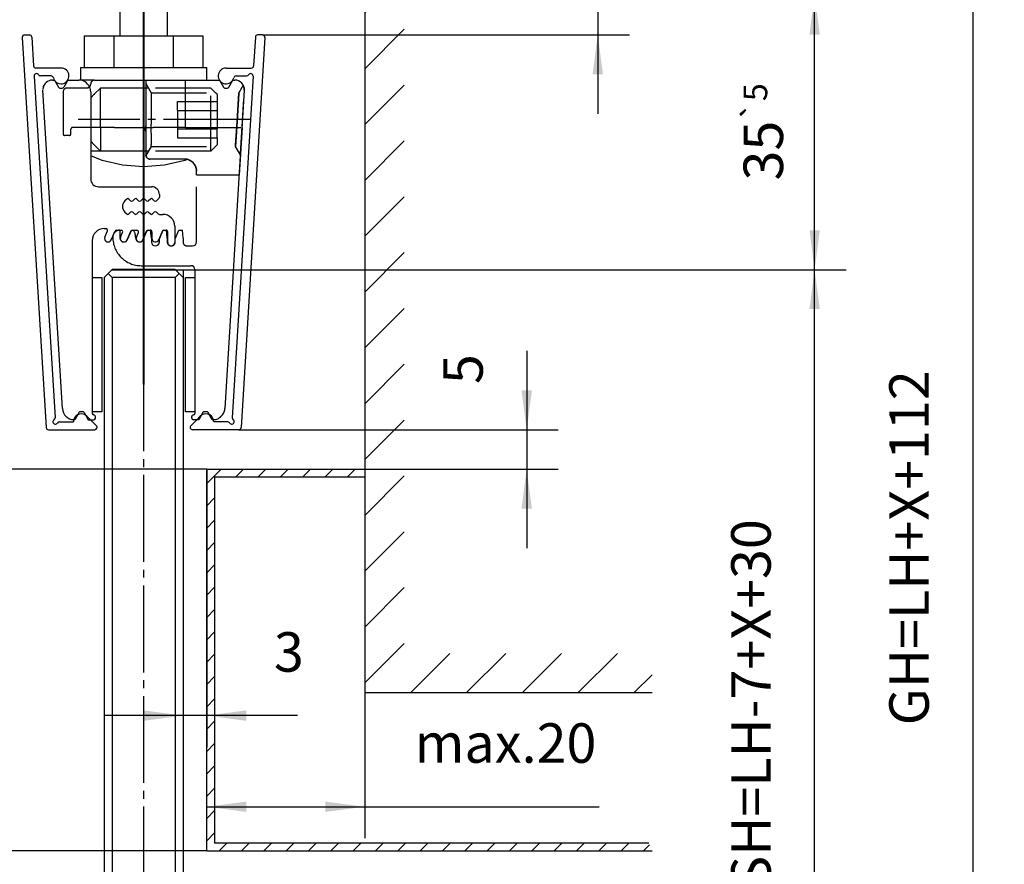
# Model space of a CAD drawing. Units: inches. Extents: x -211 to 613, y 13 to 585.
# Drawn here: x 125 to 250, y 75 to 182 of the extents above; entities that cross this region are included whole.
import ezdxf

# ---------------------------------------------------------------- set-up
doc = ezdxf.new("R2010")
doc.units = ezdxf.units.IN
for name, pattern in [('DASH_CENTER', [14, 11, -1, 1, -1]), ('DASHED', [15, 7, -8]), ('DOT_CENTER', [14, 12, -1, 0, -1])]:
    doc.linetypes.add(name, pattern=pattern)
doc.layers.add('1', color=7, linetype='Continuous')
doc.styles.add('CONVERTER_12', font='txt.shx', dxfattribs={"width": 0.9})
doc.dimstyles.new('ME10_DIM_10', dxfattribs={"dimtxt": 5, "dimasz": 5, "dimexe": 4, "dimexo": 0, "dimgap": 4, "dimtad": 1, "dimdsep": 46, "dimtxsty": 'CONVERTER_12', "dimsah": 1, "dimcen": 0.09, "dimclrd": 3, "dimclre": 3, "dimclrt": 4, "dimadec": 0, "dimazin": 0, "dimtfac": 1, "dimtdec": 4, "dimtix": 1, "dimtmove": 0, "dimatfit": 3, "dimfxl": 1, "dimtolj": 1, "dimtzin": 0, "dimarcsym": 0})
doc.dimstyles.new('ME10_DIM_17', dxfattribs={"dimtxt": 5, "dimasz": 5, "dimexe": 4, "dimexo": 0, "dimgap": 4, "dimtad": 1, "dimdsep": 46, "dimtxsty": 'CONVERTER_12', "dimsah": 1, "dimcen": 0.09, "dimclrd": 3, "dimclre": 3, "dimclrt": 4, "dimadec": 0, "dimazin": 0, "dimtol": 1, "dimtp": 5, "dimtm": 5, "dimtfac": 0.6, "dimtdec": 0, "dimtix": 1, "dimtmove": 0, "dimatfit": 3, "dimfxl": 1, "dimtolj": 1, "dimtzin": 0, "dimarcsym": 0})
doc.dimstyles.new('ME10_DIM_26', dxfattribs={"dimtxt": 5, "dimasz": 5, "dimexe": 4, "dimexo": 0, "dimgap": 4, "dimtad": 1, "dimdsep": 46, "dimtxsty": 'CONVERTER_12', "dimsah": 1, "dimcen": 0.09, "dimclrd": 3, "dimclre": 3, "dimclrt": 4, "dimadec": 0, "dimazin": 0, "dimtol": 1, "dimtp": 5, "dimtm": 5, "dimtfac": 0.6, "dimtdec": 0, "dimtix": 1, "dimtmove": 0, "dimatfit": 3, "dimfxl": 1, "dimtolj": 1, "dimtzin": 0, "dimarcsym": 0})
doc.dimstyles.new('ME10_DIM_27', dxfattribs={"dimtxt": 5, "dimasz": 5, "dimexe": 4, "dimexo": 0, "dimgap": 4, "dimtad": 1, "dimdsep": 46, "dimtxsty": 'CONVERTER_12', "dimsah": 1, "dimcen": 0.09, "dimclrd": 3, "dimclre": 3, "dimclrt": 4, "dimadec": 0, "dimazin": 0, "dimtfac": 1, "dimtdec": 4, "dimtix": 1, "dimtmove": 0, "dimatfit": 3, "dimfxl": 1, "dimtolj": 1, "dimtzin": 0, "dimarcsym": 0})
doc.dimstyles.new('ME10_DIM_28', dxfattribs={"dimtxt": 5, "dimasz": 5, "dimexe": 4, "dimexo": 0, "dimgap": 4, "dimtad": 1, "dimdsep": 46, "dimtxsty": 'CONVERTER_12', "dimsah": 1, "dimcen": 0.09, "dimclrd": 3, "dimclre": 3, "dimclrt": 4, "dimadec": 0, "dimazin": 0, "dimtfac": 1, "dimtdec": 4, "dimtix": 1, "dimtmove": 0, "dimatfit": 3, "dimfxl": 1, "dimtolj": 1, "dimtzin": 0, "dimarcsym": 0})
doc.dimstyles.new('ME10_DIM_29', dxfattribs={"dimtxt": 5, "dimasz": 5, "dimexe": 4, "dimexo": 0, "dimgap": 4, "dimtad": 1, "dimdsep": 46, "dimtxsty": 'CONVERTER_12', "dimsah": 1, "dimcen": 0.09, "dimclrd": 3, "dimclre": 3, "dimclrt": 4, "dimadec": 0, "dimazin": 0, "dimtfac": 1, "dimtdec": 4, "dimtix": 1, "dimtmove": 0, "dimatfit": 3, "dimfxl": 1, "dimtolj": 1, "dimtzin": 0, "dimarcsym": 0})
doc.dimstyles.new('ME10_DIM_32', dxfattribs={"dimtxt": 5, "dimasz": 5, "dimexe": 4, "dimexo": 0, "dimgap": 4, "dimtad": 1, "dimdsep": 46, "dimtxsty": 'CONVERTER_12', "dimsah": 1, "dimcen": 0.09, "dimclrd": 3, "dimclre": 3, "dimclrt": 4, "dimadec": 0, "dimazin": 0, "dimtfac": 1, "dimtdec": 4, "dimtix": 1, "dimtmove": 0, "dimatfit": 3, "dimfxl": 1, "dimtolj": 1, "dimtzin": 0, "dimarcsym": 0})
doc.dimstyles.new('ME10_DIM_36', dxfattribs={"dimtxt": 5, "dimasz": 5, "dimexe": 4, "dimexo": 0, "dimgap": 4, "dimtad": 1, "dimdsep": 46, "dimtxsty": 'CONVERTER_12', "dimsah": 1, "dimcen": 0.09, "dimclrd": 3, "dimclre": 3, "dimclrt": 4, "dimadec": 0, "dimazin": 0, "dimtfac": 1, "dimtdec": 4, "dimtix": 1, "dimtmove": 0, "dimatfit": 3, "dimfxl": 1, "dimtolj": 1, "dimtzin": 0, "dimarcsym": 0})
doc.dimstyles.new('ME10_DIM_37', dxfattribs={"dimtxt": 5, "dimasz": 5, "dimexe": 4, "dimexo": 0, "dimgap": 4, "dimtad": 1, "dimdsep": 46, "dimtxsty": 'CONVERTER_12', "dimsah": 1, "dimcen": 0.09, "dimclrd": 3, "dimclre": 3, "dimclrt": 4, "dimadec": 0, "dimazin": 0, "dimtfac": 1, "dimtdec": 4, "dimtix": 1, "dimtmove": 0, "dimatfit": 3, "dimfxl": 1, "dimtolj": 1, "dimtzin": 0, "dimarcsym": 0})

# ---------------------------------------------------------------- blocks, each defined once
blk = doc.blocks.new('*D3')
at = {"layer": '1', "color": 3, "linetype": 'Continuous', "transparency": 16777216}
for p, q in [((189.4, 140.24), (189.4, 130.24)), ((152.92, 130.24), (193.4, 130.24)), ((189.4, 130.24), (189.4, 125.24)), ((168.89, 125.24), (193.4, 125.24)), ((189.4, 125.24), (189.4, 115.24))]:
    blk.add_line(p, q, dxfattribs=at)
at = {"layer": '1', "color": 3, "transparency": 16777216}
for points in [[(188.74, 135.24), (190.06, 135.24), (189.4, 130.24)], [(190.06, 120.24), (188.74, 120.24), (189.4, 125.24)]]:
    blk.add_solid(points, dxfattribs=at)
at = {"layer": '1', "color": 4, "transparency": 16777216, "insert": (185.4, 136.02), "char_height": 5, "attachment_point": 7, "rotation": 90, "line_spacing_factor": 0.60024, "style": 'CONVERTER_12'}
blk.add_mtext('5', dxfattribs=at)
blk = doc.blocks.new('*D10')
at = {"layer": '1', "color": 3, "linetype": 'Continuous', "transparency": 16777216}
for p, q in [((198.4, 201.26), (198.4, 185.29)), ((168.39, 185.29), (202.4, 185.29)), ((198.4, 185.29), (198.4, 180.24)), ((155.95, 180.24), (202.4, 180.24)), ((198.4, 180.24), (198.4, 170.24))]:
    blk.add_line(p, q, dxfattribs=at)
at = {"layer": '1', "color": 3, "transparency": 16777216}
for points in [[(197.74, 190.29), (199.06, 190.29), (198.4, 185.29)], [(199.06, 175.24), (197.74, 175.24), (198.4, 180.24)]]:
    blk.add_solid(points, dxfattribs=at)
at = {"layer": '1', "color": 4, "transparency": 16777216, "insert": (194.4, 191.86), "char_height": 5, "attachment_point": 7, "rotation": 90, "line_spacing_factor": 0.60024, "style": 'CONVERTER_12'}
blk.add_mtext('\\C4;6\\C3;\\H3;{\\Fgdt;`}5', dxfattribs=at)
blk = doc.blocks.new('*D19')
at = {"layer": '1', "color": 3, "linetype": 'Continuous', "transparency": 16777216}
for p, q in [((158.89, 185.29), (229.86, 185.29)), ((225.86, 150.51), (225.86, 185.29)), ((136.89, 150.51), (229.86, 150.51))]:
    blk.add_line(p, q, dxfattribs=at)
at = {"layer": '1', "color": 3, "transparency": 16777216}
for points in [[(226.52, 180.29), (225.21, 180.29), (225.86, 185.29)], [(225.21, 155.51), (226.52, 155.51), (225.86, 150.51)]]:
    blk.add_solid(points, dxfattribs=at)
at = {"layer": '1', "color": 4, "transparency": 16777216, "insert": (221.86, 161.8), "char_height": 5, "attachment_point": 7, "rotation": 90, "line_spacing_factor": 0.60024, "style": 'CONVERTER_12'}
blk.add_mtext('\\C4;35\\C3;\\H3;{\\Fgdt;`}5', dxfattribs=at)
blk = doc.blocks.new('*D20')
at = {"layer": '1', "color": 3, "linetype": 'Continuous', "transparency": 16777216}
for p, q in [((144.89, 150.51), (229.86, 150.51)), ((225.86, 33.51), (225.86, 150.51)), ((144.89, 33.51), (229.86, 33.51))]:
    blk.add_line(p, q, dxfattribs=at)
at = {"layer": '1', "color": 3, "transparency": 16777216}
for points in [[(226.52, 145.51), (225.21, 145.51), (225.86, 150.51)], [(225.21, 38.51), (226.52, 38.51), (225.86, 33.51)]]:
    blk.add_solid(points, dxfattribs=at)
at = {"layer": '1', "color": 4, "transparency": 16777216, "insert": (221.86, 72.22), "char_height": 5, "attachment_point": 7, "rotation": 90, "line_spacing_factor": 0.60024, "style": 'CONVERTER_12'}
blk.add_mtext('SH=LH-7+X+30', dxfattribs=at)
blk = doc.blocks.new('*D21')
at = {"layer": '1', "color": 3, "linetype": 'Continuous', "transparency": 16777216}
for p, q in [((168.89, 96.9), (168.89, 78.5)), ((148.89, 76.9), (148.89, 86.5)), ((148.89, 82.5), (168.89, 82.5)), ((168.89, 82.5), (198.58, 82.5))]:
    blk.add_line(p, q, dxfattribs=at)
at = {"layer": '1', "color": 3, "transparency": 16777216}
for points in [[(153.89, 83.15), (153.89, 81.84), (148.89, 82.5)], [(163.89, 81.84), (163.89, 83.15), (168.89, 82.5)]]:
    blk.add_solid(points, dxfattribs=at)
at = {"layer": '1', "color": 4, "transparency": 16777216, "insert": (175.2, 86.5), "char_height": 5, "attachment_point": 7, "rotation": 0.0001, "line_spacing_factor": 0.60024, "style": 'CONVERTER_12'}
blk.add_mtext('max.20', dxfattribs=at)
blk = doc.blocks.new('*D22')
at = {"layer": '1', "color": 3, "linetype": 'Continuous', "transparency": 16777216}
for p, q in [((148.89, 76.9), (114.53, 76.9)), ((118.53, 26.51), (118.53, 76.9)), ((130.15, 26.51), (114.53, 26.51))]:
    blk.add_line(p, q, dxfattribs=at)
at = {"layer": '1', "color": 3, "transparency": 16777216}
for points in [[(119.19, 71.9), (117.87, 71.9), (118.53, 76.9)], [(117.87, 31.51), (119.19, 31.51), (118.53, 26.51)]]:
    blk.add_solid(points, dxfattribs=at)
at = {"layer": '1', "color": 4, "transparency": 16777216, "insert": (114.53, 50.25), "char_height": 5, "attachment_point": 7, "rotation": 90, "line_spacing_factor": 0.60024, "style": 'CONVERTER_12'}
blk.add_mtext('LH', dxfattribs=at)
blk = doc.blocks.new('*D25')
at = {"layer": '1', "color": 3, "linetype": 'Continuous', "transparency": 16777216}
for p, q in [((163.19, 237.29), (249.88, 237.29)), ((245.88, 237.29), (245.88, 26.51)), ((155.89, 26.51), (249.88, 26.51))]:
    blk.add_line(p, q, dxfattribs=at)
at = {"layer": '1', "color": 3, "transparency": 16777216}
for points in [[(246.54, 232.29), (245.22, 232.29), (245.88, 237.29)], [(245.22, 31.51), (246.54, 31.51), (245.88, 26.51)]]:
    blk.add_solid(points, dxfattribs=at)
at = {"layer": '1', "color": 4, "transparency": 16777216, "insert": (241.88, 92.81), "char_height": 5, "attachment_point": 7, "rotation": 90, "line_spacing_factor": 0.60024, "style": 'CONVERTER_12'}
blk.add_mtext('GH=LH+X+112', dxfattribs=at)
blk = doc.blocks.new('*D29')
at = {"layer": '1', "color": 3, "linetype": 'Continuous', "transparency": 16777216}
for p, q in [((145.89, 150.51), (145.89, 90.04)), ((148.89, 125.24), (148.89, 90.04)), ((145.89, 94.04), (135.89, 94.04)), ((148.89, 94.04), (145.89, 94.04)), ((160.39, 94.04), (148.89, 94.04))]:
    blk.add_line(p, q, dxfattribs=at)
at = {"layer": '1', "color": 3, "transparency": 16777216}
for points in [[(140.89, 93.38), (140.89, 94.7), (145.89, 94.04)], [(153.89, 94.7), (153.89, 93.38), (148.89, 94.04)]]:
    blk.add_solid(points, dxfattribs=at)
at = {"layer": '1', "color": 4, "transparency": 16777216, "insert": (157.39, 98.04), "char_height": 5, "attachment_point": 7, "rotation": 0.0001, "line_spacing_factor": 0.60024, "style": 'CONVERTER_12'}
blk.add_mtext('3', dxfattribs=at)
blk = doc.blocks.new('*D30')
at = {"layer": '1', "color": 3, "linetype": 'Continuous', "transparency": 16777216}
for p, q in [((148.89, 125.24), (114.53, 125.24)), ((118.53, 76.9), (118.53, 125.24)), ((148.89, 76.9), (114.53, 76.9))]:
    blk.add_line(p, q, dxfattribs=at)
at = {"layer": '1', "color": 3, "transparency": 16777216}
for points in [[(119.19, 120.24), (117.87, 120.24), (118.53, 125.24)], [(117.87, 81.9), (119.19, 81.9), (118.53, 76.9)]]:
    blk.add_solid(points, dxfattribs=at)
at = {"layer": '1', "color": 4, "transparency": 16777216, "insert": (114.53, 95.74), "char_height": 5, "attachment_point": 7, "rotation": 90, "line_spacing_factor": 0.60024, "style": 'CONVERTER_12'}
blk.add_mtext('X', dxfattribs=at)

msp = doc.modelspace()

# ---------------------------------------------------------------- hatches: boundary and pattern name
at = {"layer": '1', "linetype": 'Continuous'}
h = msp.add_hatch(dxfattribs=at)
h.set_pattern_fill('_USER', color=3, scale=5, angle=45, pattern_type=0)
h.set_pattern_definition([(45, (0, 0), (-3.535534, 3.535534), [])])
h.paths.add_polyline_path([(205.275, 96.902), (168.885, 96.902), (168.885, 246.716), (173.885, 246.716), (173.885, 101.902), (205.275, 101.902)])
h = msp.add_hatch(dxfattribs=at)
h.set_pattern_fill('_USER', color=3, scale=2, angle=45, pattern_type=0)
h.set_pattern_definition([(45, (0, 0), (-1.414214, 1.414214), [])])
h.paths.add_polyline_path([(149.885, 124.242), (149.885, 77.902), (204.885, 77.902), (205.275, 76.902), (148.885, 76.902), (148.885, 125.242), (168.885, 125.242), (168.885, 124.242)])

# ---------------------------------------------------------------- linework, layer by layer
at = {"color": 1, "linetype": 'Continuous'}
for p, q in [((137.885, 184.515), (137.885, 180.115)), ((143.885, 184.515), (143.885, 180.115)), ((125.526, 179.924), (128.548, 130.524)), ((125.826, 180.242), (126.427, 180.242)), ((126.726, 179.961), (126.949, 176.324)), ((133.38, 180.115), (137.133, 180.115)), ((133.38, 180.115), (133.38, 176.115)), ((137.133, 180.115), (144.638, 180.115)), ((137.133, 180.115), (137.133, 176.115)), ((144.638, 180.115), (148.391, 180.115)), ((144.638, 180.115), (144.638, 176.115)), ((148.391, 180.115), (148.391, 176.115)), ((156.245, 179.924), (153.223, 130.524)), ((155.045, 179.961), (154.822, 176.324)), ((155.945, 180.242), (155.344, 180.242)), ((130.435, 176.042), (127.248, 176.042)), ((132.885, 176.115), (148.885, 176.115)), ((132.885, 176.115), (132.885, 174.515)), ((148.885, 174.515), (148.885, 176.115)), ((151.335, 176.042), (154.523, 176.042)), ((127.028, 175.024), (129.674, 131.761)), ((129.171, 175.042), (127.847, 175.042)), ((154.743, 175.024), (152.096, 131.761)), ((152.6, 175.042), (153.924, 175.042)), ((129.331, 174.515), (129.585, 174.515)), ((129.585, 174.515), (130.105, 173.615)), ((130.278, 173.515), (130.593, 173.515)), ((131.285, 174.515), (130.766, 173.615)), ((131.285, 174.515), (132.685, 174.515)), ((134.523, 174.515), (132.885, 174.515)), ((134.039, 173.661), (134.028, 173.654)), ((134.685, 174.515), (134.523, 174.515)), ((134.635, 172.715), (135.435, 173.515)), ((135.435, 168.572), (135.435, 173.515)), ((141.185, 173.515), (135.435, 173.515)), ((137.185, 174.515), (141.185, 174.515)), ((142.085, 174.515), (146.185, 174.515)), ((146.185, 174.515), (150.485, 174.515)), ((151.666, 173.615), (152.185, 174.515)), ((152.185, 174.515), (152.44, 174.515)), ((153.501, 173.875), (153.492, 173.859)), ((130.599, 132.923), (128.133, 173.241)), ((134.185, 173.015), (134.185, 162.015)), ((134.185, 172.265), (134.635, 172.715)), ((134.635, 172.715), (134.635, 172.645)), ((153.638, 173.241), (151.172, 132.923)), ((141.185, 168.015), (141.185, 168.722)), ((134.185, 166.765), (134.185, 166.781)), ((134.635, 166.315), (134.185, 166.765)), ((135.435, 165.515), (134.635, 166.315)), ((134.509, 165.515), (134.185, 165.515)), ((135.632, 164.347), (134.185, 164.946)), ((135.096, 165.515), (134.509, 165.515)), ((140.563, 165.515), (135.096, 165.515)), ((141.185, 165.515), (135.435, 165.515)), ((141.185, 165.515), (140.563, 165.515)), ((138.226, 163.724), (135.632, 164.347)), ((140.885, 163.515), (138.226, 163.724)), ((143.536, 163.724), (140.885, 163.515)), ((146.122, 164.347), (143.536, 163.724)), ((146.383, 164.455), (146.122, 164.347)), ((146.655, 164.389), (146.596, 164.413)), ((146.71, 164.367), (146.655, 164.389)), ((147.14, 164.069), (147.11, 164.099)), ((147.171, 164.038), (147.14, 164.069)), ((147.461, 163.585), (147.445, 163.627)), ((147.485, 163.517), (147.461, 163.585)), ((135.185, 161.015), (141.885, 161.015)), ((142.885, 160.015), (142.885, 159.68)), ((138.744, 159.456), (138.51, 159.222)), ((139.244, 159.239), (139.027, 159.456)), ((139.744, 159.456), (139.527, 159.239)), ((140.244, 159.239), (140.027, 159.456)), ((140.744, 159.456), (140.527, 159.239)), ((141.244, 159.239), (141.027, 159.456)), ((141.744, 159.456), (141.527, 159.239)), ((142.244, 159.239), (142.027, 159.456)), ((142.827, 159.539), (142.527, 159.239)), ((138.51, 157.807), (138.744, 157.573)), ((139.027, 157.573), (139.244, 157.79)), ((139.527, 157.79), (139.744, 157.573)), ((140.027, 157.573), (140.244, 157.79)), ((140.527, 157.79), (140.744, 157.573)), ((141.027, 157.573), (141.244, 157.79)), ((141.527, 157.79), (141.744, 157.573)), ((142.027, 157.573), (142.244, 157.79)), ((142.527, 157.79), (142.744, 157.573)), ((142.885, 157.515), (143.335, 157.515)), ((144.835, 156.015), (144.835, 153.965)), ((135.885, 155.715), (136.125, 155.715)), ((135.971, 154.64), (136.309, 155.436)), ((136.8, 154.289), (137.027, 154.825)), ((137.027, 154.825), (137.137, 155.083)), ((137.137, 155.083), (137.268, 155.393)), ((137.452, 155.515), (137.885, 155.515)), ((137.885, 155.515), (138.04, 155.515)), ((137.971, 154.64), (138.224, 155.236)), ((138.8, 154.289), (139.268, 155.393)), ((138.846, 154.319), (139.335, 155.472)), ((139.335, 155.472), (139.353, 155.515)), ((139.618, 155.515), (140.04, 155.515)), ((139.971, 154.64), (140.224, 155.236)), ((140.8, 154.289), (141.268, 155.393)), ((140.846, 154.319), (141.335, 155.472)), ((141.335, 155.472), (141.353, 155.515)), ((141.935, 155.315), (141.935, 154.465)), ((142.8, 154.289), (143.268, 155.393)), ((142.885, 154.413), (143.335, 155.472)), ((143.335, 155.472), (143.353, 155.515)), ((143.452, 155.515), (143.735, 155.515)), ((143.803, 155.501), (143.802, 155.515)), ((143.885, 154.515), (143.803, 155.501)), ((143.935, 153.965), (143.935, 155.315)), ((144.885, 154.413), (145.353, 155.515)), ((145.353, 155.515), (145.823, 155.515)), ((134.385, 154.215), (134.385, 132.315)), ((144.885, 154.015), (144.885, 154.413)), ((145.885, 154.515), (145.885, 154.015)), ((140.585, 151.015), (146.885, 151.015)), ((135.885, 149.515), (136.385, 150.015)), ((136.385, 150.015), (136.885, 150.515)), ((136.385, 150.015), (136.885, 149.515)), ((144.885, 150.515), (136.885, 150.515)), ((144.885, 150.515), (145.385, 150.015)), ((144.885, 149.515), (145.385, 150.015)), ((145.385, 150.015), (145.885, 149.515)), ((145.885, 150.515), (145.885, 149.515)), ((147.385, 150.515), (147.385, 132.315)), ((134.385, 149.515), (135.585, 149.515)), ((135.585, 149.515), (135.585, 132.515)), ((135.885, 149.515), (135.885, 121.515)), ((144.885, 149.515), (136.885, 149.515)), ((136.885, 149.515), (136.885, 138.015)), ((144.885, 149.515), (144.885, 141.408)), ((145.885, 149.515), (145.885, 94.848)), ((146.185, 149.515), (147.385, 149.515)), ((146.185, 132.515), (146.185, 149.515)), ((144.885, 141.408), (144.885, 94.848)), ((136.885, 138.015), (136.885, 96.181)), ((132.705, 132.415), (132.525, 132.102)), ((133.193, 132.515), (132.878, 132.515)), ((133.366, 132.415), (133.586, 132.032)), ((135.585, 132.515), (134.385, 132.515)), ((147.385, 132.515), (146.185, 132.515)), ((148.405, 132.415), (148.184, 132.032)), ((148.893, 132.515), (148.578, 132.515)), ((149.246, 132.102), (149.066, 132.415)), ((130.226, 131.242), (132.004, 131.242)), ((132.185, 131.515), (132.097, 131.515)), ((132.525, 132.102), (132.185, 131.515)), ((133.586, 132.032), (133.885, 131.515)), ((133.711, 131.949), (134.146, 131.515)), ((133.885, 131.515), (134.146, 131.515)), ((134.146, 131.515), (134.585, 131.515)), ((134.146, 131.515), (134.906, 130.754)), ((134.785, 131.715), (134.785, 131.915)), ((147.625, 131.515), (146.865, 130.754)), ((146.985, 131.715), (146.985, 131.915)), ((148.06, 131.949), (147.625, 131.515)), ((148.184, 132.032), (147.885, 131.515)), ((149.585, 131.515), (149.246, 132.102)), ((151.545, 131.242), (149.767, 131.242)), ((128.847, 130.242), (134.694, 130.242)), ((152.924, 130.242), (147.077, 130.242)), ((135.885, 121.515), (135.885, 96.181)), ((135.885, 96.181), (135.885, 68.181)), ((136.885, 96.181), (136.885, 68.181)), ((144.885, 94.848), (144.885, 66.848)), ((145.885, 94.848), (145.885, 66.848))]:
    msp.add_line(p, q, dxfattribs=at)
at = {"color": 3, "linetype": 'DASHED'}
for p, q in [((133.685, 173.515), (131.185, 173.515)), ((133.877, 173.553), (133.685, 173.515)), ((134.028, 173.654), (133.877, 173.553)), ((134.685, 174.515), (137.185, 174.515)), ((141.185, 174.515), (141.185, 174.077)), ((141.185, 174.515), (142.085, 174.515)), ((141.185, 174.077), (141.185, 168.722)), ((141.185, 174.077), (141.857, 172.915)), ((141.51, 173.515), (141.185, 173.515)), ((149.385, 173.515), (141.51, 173.515)), ((146.185, 168.515), (146.185, 174.515)), ((149.385, 173.497), (149.385, 173.515)), ((149.985, 172.915), (149.385, 173.515)), ((149.385, 165.515), (149.385, 173.497)), ((150.485, 174.515), (151.005, 173.615)), ((151.178, 173.515), (151.493, 173.515)), ((153.322, 173.565), (152.946, 172.915)), ((153.492, 173.859), (153.322, 173.565)), ((153.558, 173.75), (153.501, 173.874)), ((153.501, 173.874), (153.544, 173.78)), ((153.55, 173.769), (153.558, 173.75)), ((153.612, 173.569), (153.558, 173.75)), ((153.638, 173.241), (153.612, 173.569)), ((153.613, 173.569), (153.627, 173.379)), ((153.627, 173.379), (153.632, 173.314)), ((130.685, 173.015), (130.685, 167.715)), ((134.185, 172.265), (134.185, 171.295)), ((141.857, 172.915), (141.857, 168.924)), ((141.857, 172.915), (152.946, 172.915)), ((150.185, 172.715), (149.985, 172.915)), ((150.185, 172.7), (150.185, 172.715)), ((150.185, 172.7), (150.185, 171.824)), ((152.725, 169.291), (152.946, 172.915)), ((152.939, 172.801), (152.725, 169.291)), ((152.946, 172.915), (152.939, 172.801)), ((153.638, 173.241), (153.137, 165.063)), ((153.144, 165.167), (153.638, 173.241)), ((153.632, 173.314), (153.638, 173.241)), ((134.185, 171.295), (134.185, 166.781)), ((145.185, 170.669), (145.185, 171.824)), ((145.185, 171.824), (150.185, 171.824)), ((150.185, 171.824), (150.185, 170.669)), ((145.185, 170.669), (150.185, 170.669)), ((145.185, 170.669), (145.185, 168.36)), ((150.185, 170.669), (150.185, 168.36)), ((134.185, 168.515), (131.885, 168.515)), ((137.185, 168.515), (134.185, 168.515)), ((135.435, 168.572), (135.435, 165.515)), ((137.185, 168.515), (140.685, 168.515)), ((140.866, 168.448), (140.685, 168.515)), ((140.685, 168.515), (141.013, 168.393)), ((140.907, 168.463), (140.685, 168.515)), ((140.685, 168.515), (141.185, 168.515)), ((140.984, 168.403), (140.866, 168.448)), ((140.907, 168.463), (141.063, 168.343)), ((141.003, 168.397), (140.984, 168.403)), ((141.013, 168.393), (141.003, 168.397)), ((141.035, 168.364), (141.013, 168.393)), ((141.013, 168.393), (141.133, 168.237)), ((141.073, 168.314), (141.035, 168.364)), ((141.063, 168.343), (141.185, 168.015)), ((141.185, 168.722), (141.185, 168.515)), ((141.185, 168.515), (142.085, 168.515)), ((141.185, 168.515), (141.185, 168.015)), ((141.857, 168.515), (141.857, 168.924)), ((141.857, 167.815), (141.857, 168.515)), ((146.185, 168.515), (142.085, 168.515)), ((145.185, 168.36), (145.185, 167.205)), ((145.185, 168.36), (150.185, 168.36)), ((146.185, 168.515), (153.348, 168.515)), ((150.185, 167.205), (150.185, 168.36)), ((152.725, 169.291), (152.531, 166.115)), ((152.537, 166.217), (152.725, 169.291)), ((153.348, 168.515), (153.143, 165.158)), ((131.485, 167.515), (130.885, 167.515)), ((131.685, 167.715), (131.685, 168.315)), ((141.133, 168.237), (141.073, 168.314)), ((141.185, 168.015), (141.133, 168.237)), ((141.185, 168.015), (141.185, 167.233)), ((141.185, 167.233), (141.185, 165.015)), ((141.857, 167.815), (141.857, 166.32)), ((145.185, 167.205), (150.185, 167.205)), ((150.185, 167.205), (150.185, 166.315)), ((134.635, 166.315), (134.635, 166.333)), ((141.857, 166.115), (141.189, 164.958)), ((141.857, 166.115), (141.857, 166.32)), ((141.857, 166.115), (152.531, 166.115)), ((149.385, 165.515), (149.985, 166.115)), ((149.985, 166.115), (150.185, 166.315)), ((152.531, 166.115), (152.537, 166.217)), ((153.137, 165.063), (152.531, 166.115)), ((141.51, 165.515), (141.185, 165.515)), ((141.189, 164.958), (141.185, 165.015)), ((141.207, 164.87), (141.185, 165.015)), ((141.22, 164.842), (141.207, 164.87)), ((141.269, 164.739), (141.22, 164.842)), ((141.22, 164.842), (141.228, 164.825)), ((141.228, 164.825), (141.241, 164.797)), ((141.241, 164.797), (141.269, 164.739)), ((141.269, 164.739), (141.332, 164.661)), ((141.405, 164.601), (141.269, 164.739)), ((141.334, 164.66), (141.405, 164.601)), ((141.405, 164.601), (141.466, 164.571)), ((141.538, 164.537), (141.405, 164.601)), ((149.385, 165.515), (141.51, 165.515)), ((153.143, 165.158), (152.982, 162.515)), ((153.137, 165.063), (153.143, 165.158)), ((141.466, 164.571), (141.496, 164.557)), ((141.496, 164.557), (141.513, 164.549)), ((141.513, 164.549), (141.538, 164.537)), ((141.685, 164.515), (141.538, 164.537)), ((146.085, 164.515), (141.685, 164.515)), ((146.469, 164.465), (146.085, 164.515)), ((146.596, 164.413), (146.469, 164.465)), ((146.469, 164.465), (146.753, 164.349)), ((146.753, 164.349), (146.71, 164.367)), ((146.753, 164.349), (146.823, 164.321)), ((146.823, 164.321), (147.03, 164.18)), ((147.11, 164.099), (147.03, 164.18)), ((147.03, 164.18), (147.216, 163.993)), ((147.216, 163.993), (147.171, 164.038)), ((147.255, 163.953), (147.216, 163.993)), ((147.418, 163.703), (147.255, 163.953)), ((147.445, 163.627), (147.418, 163.703)), ((147.418, 163.703), (147.485, 163.517)), ((147.485, 163.517), (147.551, 163.333)), ((147.551, 163.333), (147.585, 163.015)), ((147.585, 162.515), (147.585, 163.015)), ((147.585, 162.515), (152.982, 162.515)), ((147.585, 154.015), (147.585, 162.515)), ((137.885, 155.515), (137.885, 154.515)), ((138.846, 154.319), (139.353, 155.515)), ((139.353, 155.515), (139.452, 155.515)), ((139.452, 155.515), (139.618, 155.515)), ((140.846, 154.319), (141.353, 155.515)), ((141.353, 155.515), (141.452, 155.515)), ((141.452, 155.515), (141.735, 155.515)), ((141.735, 155.515), (141.758, 155.515)), ((141.885, 154.515), (141.758, 155.515)), ((142.885, 154.413), (143.353, 155.515)), ((143.353, 155.515), (143.452, 155.515)), ((143.735, 155.515), (143.802, 155.515)), ((143.885, 154.515), (143.802, 155.515)), ((145.885, 154.515), (145.823, 155.515)), ((141.885, 154.515), (141.885, 154.015)), ((142.885, 154.015), (142.885, 154.413)), ((143.885, 154.515), (143.885, 154.015)), ((146.385, 153.515), (147.085, 153.515)), ((148.405, 132.415), (147.885, 131.515)), ((149.585, 131.515), (149.066, 132.415)), ((147.625, 131.515), (147.185, 131.515)), ((147.885, 131.515), (147.625, 131.515)), ((149.674, 131.515), (149.585, 131.515))]:
    msp.add_line(p, q, dxfattribs=at)
at = {"color": 1, "linetype": 'Continuous'}
for centre, radius, start, end in [((125.826, 179.942), 0.3, 89.99989, 183.49995), ((126.427, 179.942), 0.3, 3.50001, 90.00009), ((155.344, 179.942), 0.3, 89.99991, 176.49999), ((155.945, 179.942), 0.3, 356.50005, 90.00011), ((127.248, 176.342), 0.3, 183.50011, 270.00018), ((130.435, 175.042), 1, 193.34264, 89.99996), ((151.335, 175.042), 1, 90.00004, 346.65736), ((154.523, 176.342), 0.3, 269.99982, 356.49989), ((127.328, 175.042), 0.3, 29.9999, 183.50107), ((127.847, 175.342), 0.3, 209.99946, 270.00003), ((129.171, 174.742), 0.3, 13.34144, 89.99979), ((152.6, 174.742), 0.3, 90.00021, 166.65856), ((153.924, 175.342), 0.3, 269.99997, 330.00054), ((154.443, 175.042), 0.3, 356.49893, 150.0001), ((129.331, 173.315), 1.2, 170.57141, 180), ((129.331, 173.315), 1.2, 90, 170.57162), ((129.331, 173.315), 1.2, 157.49997, 170.57141), ((130.278, 173.715), 0.2, 210.0005, 270.00006), ((130.593, 173.715), 0.2, 269.99994, 329.9995), ((132.685, 173.015), 1.5, 25.52875, 90), ((132.685, 173.015), 1.5, 0, 25.52875), ((134.685, 174.015), 0.5, 90, 180), ((151.178, 173.715), 0.2, 210.0005, 270.00006), ((151.493, 173.715), 0.2, 269.99939, 329.9995), ((152.44, 173.315), 1.2, 356.49982, 90), ((135.185, 162.015), 1, 180, 270.00005), ((141.885, 160.015), 1, 0, 90.00001), ((142.685, 159.68), 0.2, 314.99981, 359.99906), ((139.217, 158.515), 1, 135.00025, 224.99975), ((138.885, 159.315), 0.2, 45.00067, 134.99933), ((139.385, 159.38), 0.2, 225.00053, 314.99947), ((139.885, 159.315), 0.2, 45.00065, 134.99935), ((140.385, 159.38), 0.2, 225.00053, 314.99947), ((140.885, 159.315), 0.2, 45.00066, 134.99934), ((141.385, 159.38), 0.2, 225.00053, 314.99947), ((141.885, 159.315), 0.2, 45.00066, 134.99934), ((142.385, 159.38), 0.2, 225.00053, 314.99947), ((138.885, 157.715), 0.2, 224.99943, 315.00057), ((139.385, 157.649), 0.2, 45.00022, 134.99978), ((139.885, 157.715), 0.2, 224.99941, 315.00059), ((140.385, 157.649), 0.2, 45.00022, 134.99978), ((140.885, 157.715), 0.2, 224.99942, 315.00058), ((141.385, 157.649), 0.2, 45.00022, 134.99978), ((141.885, 157.715), 0.2, 224.99943, 315.00057), ((142.385, 157.649), 0.2, 45.00022, 134.99978), ((142.885, 157.715), 0.2, 224.99975, 270.00038), ((143.335, 156.015), 1.5, 0, 90), ((135.885, 154.215), 1.5, 90, 180), ((136.385, 154.465), 0.45, 157.00025, 337.00025), ((136.125, 155.515), 0.2, 337.00027, 90.00003), ((137.452, 155.315), 0.2, 90.00032, 157.00091), ((138.385, 154.465), 0.45, 157.00025, 269.88812), ((138.04, 155.315), 0.2, 336.99806, 90.0008), ((139.452, 155.315), 0.2, 90.00032, 157.00091), ((140.385, 154.465), 0.45, 157.00025, 269.83263), ((140.04, 155.315), 0.2, 336.99806, 90.0008), ((141.452, 155.315), 0.2, 90.00032, 157.00091), ((141.735, 155.315), 0.2, 359.99869, 90.0002), ((143.452, 155.315), 0.2, 90.00045, 157.00091), ((143.735, 155.315), 0.2, 359.99869, 89.99995), ((138.385, 154.515), 0.5, 179.99966, 269.89939), ((138.385, 154.515), 0.5, 270.10227, 337.0003), ((138.385, 154.465), 0.45, 270.11354, 337.00025), ((140.385, 154.465), 0.45, 270.16886, 337.00025), ((142.385, 154.015), 0.5, 180, 0), ((142.385, 154.465), 0.45, 180.00001, 337.00024), ((144.385, 153.965), 0.45, 180, 269.3146), ((144.385, 153.965), 0.45, 269.3146, 270.68513), ((144.385, 153.965), 0.45, 270.68513, 0), ((147.085, 154.015), 0.5, 270, 0), ((146.885, 150.515), 0.5, 0, 90), ((132.097, 133.015), 1.5, 183.50011, 267.90264), ((133.004, 131.242), 1, 44.99999, 164.14217), ((132.878, 132.315), 0.2, 90.00065, 150.00202), ((133.193, 132.315), 0.2, 29.99798, 89.99935), ((134.585, 132.315), 0.2, 180.00087, 269.99995), ((147.185, 132.315), 0.2, 270.00005, 359.99913), ((148.767, 131.242), 1, 15.85783, 135.00001), ((148.578, 132.315), 0.2, 90.00092, 150.00202), ((148.893, 132.315), 0.2, 29.99798, 89.9988), ((129.706, 131.242), 0.3, 123.49994, 329.99962), ((129.375, 131.743), 0.3, 303.49996, 3.49961), ((130.226, 130.942), 0.3, 90.00004, 150.00047), ((133.004, 131.242), 1, 164.14217, 180.00005), ((132.097, 133.015), 1.5, 267.90264, 270), ((134.585, 131.915), 0.2, 359.99869, 89.99995), ((134.585, 131.715), 0.2, 270.00005, 359.99913), ((147.185, 131.915), 0.2, 90.00008, 180.00101), ((147.185, 131.715), 0.2, 180.00087, 270.00022), ((148.767, 131.242), 1, 359.99995, 15.85783), ((151.545, 130.942), 0.3, 29.99953, 89.99996), ((152.065, 131.242), 0.3, 210.00038, 56.50006), ((152.396, 131.743), 0.3, 176.50039, 236.50004), ((128.847, 130.542), 0.3, 183.50023, 269.99987), ((134.694, 130.542), 0.3, 270.00026, 44.99965), ((147.077, 130.542), 0.3, 135.00035, 269.99974), ((152.924, 130.542), 0.3, 270.00013, 356.49977)]:
    msp.add_arc(centre, radius, start, end, dxfattribs=at)
at = {"color": 3, "linetype": 'DASHED'}
for centre, radius, start, end in [((131.185, 173.015), 0.5, 90, 180), ((133.685, 174.015), 0.5, 270, 314.9999), ((133.685, 174.015), 0.5, 314.9999, 0), ((131.885, 168.315), 0.2, 90.00005, 180.00131), ((130.885, 167.715), 0.2, 180.00087, 269.99995), ((131.485, 167.715), 0.2, 270.00005, 359.99913), ((141.685, 165.015), 0.5, 180, 270), ((146.085, 163.015), 1.5, 0, 90), ((137.885, 154.615), 0.9, 90.00001, 180.0001), ((140.585, 154.615), 3.6, 180, 270.00002), ((137.885, 154.515), 2, 0, 29.99999), ((140.385, 154.515), 0.5, 179.99966, 269.84944), ((140.385, 154.515), 0.5, 270.15205, 337.0003), ((144.385, 154.015), 0.5, 180, 269.38313), ((144.385, 154.015), 0.5, 269.38313, 270.6166), ((144.385, 154.015), 0.5, 270.6166, 0), ((146.385, 154.015), 0.5, 180, 270), ((149.674, 133.015), 1.5, 272.0974, 356.49989), ((149.674, 133.015), 1.5, 270, 272.0974)]:
    msp.add_arc(centre, radius, start, end, dxfattribs=at)
at = {"layer": '1', "color": 1, "linetype": 'Continuous'}
for p, q in [((168.885, 185.79), (168.885, 125.242)), ((168.885, 125.242), (168.885, 124.242)), ((168.885, 124.242), (168.885, 105.515)), ((168.885, 105.515), (168.885, 96.902)), ((205.275, 96.902), (168.885, 96.902))]:
    msp.add_line(p, q, dxfattribs=at)
at = {"layer": '1', "color": 3, "linetype": 'DASH_CENTER'}
for p, q in [((154.403, 169.515), (132.595, 169.515)), ((140.885, 152.515), (140.885, 65.181))]:
    msp.add_line(p, q, dxfattribs=at)
at = {"layer": '1', "color": 4, "linetype": 'Continuous'}
for p, q in [((148.885, 125.242), (168.885, 125.242)), ((148.885, 76.902), (148.885, 125.242)), ((168.885, 124.242), (149.885, 124.242)), ((149.885, 124.242), (149.885, 77.902)), ((204.885, 77.902), (149.885, 77.902)), ((148.885, 76.902), (194.205, 76.902)), ((194.205, 76.902), (205.275, 76.902))]:
    msp.add_line(p, q, dxfattribs=at)
at = {"layer": '1', "color": 3, "linetype": 'DOT_CENTER', "const_width": 0.25}
for points in [[(140.885, 234.725), (140.885, 152.515)], [(140.885, 152.515), (140.885, 135.954)]]:
    msp.add_lwpolyline(points, dxfattribs=at)

# ---------------------------------------------------------------- dimensions: what is measured, and where the dimension line sits
at = {"layer": '1'}
for base, p1, p2, text, dimstyle, picture, middle in [((245.883, 237.29), (155.885, 26.515), (163.185, 237.29), 'GH=LH+X+112', 'ME10_DIM_32', '*D25', (239.383, 115.559)), ((198.403, 185.29), (155.945, 180.242), (168.385, 185.29), '6', 'ME10_DIM_17', '*D10', (191.903, 196.557)), ((225.864, 150.515), (158.885, 185.29), (136.885, 150.515), '35', 'ME10_DIM_26', '*D19', (219.364, 168.754)), ((225.864, 33.515), (144.885, 150.515), (144.885, 33.515), 'SH=LH-7+X+30', 'ME10_DIM_27', '*D20', (219.364, 98.467)), ((118.533, 76.902), (148.885, 125.242), (148.885, 76.902), 'X', 'ME10_DIM_37', '*D30', (112.033, 97.486)), ((118.53, 26.515), (148.885, 76.902), (130.149, 26.515), 'LH', 'ME10_DIM_29', '*D22', (112.03, 54.245))]:
    dim = msp.add_linear_dim(base=base, p1=p1, p2=p2, angle=90, text=text, dimstyle=dimstyle, dxfattribs=at)
    dim.commit()
    dim.dimension.update_dxf_attribs({"geometry": picture, "text_midpoint": middle, "text_rotation": 90})
dim = msp.add_linear_dim(base=(148.885, 94.037), p1=(145.885, 150.515), p2=(148.885, 125.242), dimstyle='ME10_DIM_36', dxfattribs=at)
dim.commit()
dim.dimension.update_dxf_attribs({"geometry": '*D29', "text_midpoint": (158.887, 100.537), "text_rotation": 0.00014})
dim = msp.add_linear_dim(base=(189.403, 130.242), p1=(168.885, 125.242), p2=(152.924, 130.242), angle=90, dimstyle='ME10_DIM_10', dxfattribs=at)
dim.commit()
dim.dimension.update_dxf_attribs({"geometry": '*D3', "text_midpoint": (182.903, 137.518), "text_rotation": 90})
dim = msp.add_linear_dim(base=(148.885, 82.495), p1=(168.885, 96.902), p2=(148.885, 76.902), text='max.20', dimstyle='ME10_DIM_28', dxfattribs=at)
dim.commit()
dim.dimension.update_dxf_attribs({"geometry": '*D21', "text_midpoint": (186.888, 88.995), "text_rotation": 0.00014})

doc.saveas('drawing.dxf')
